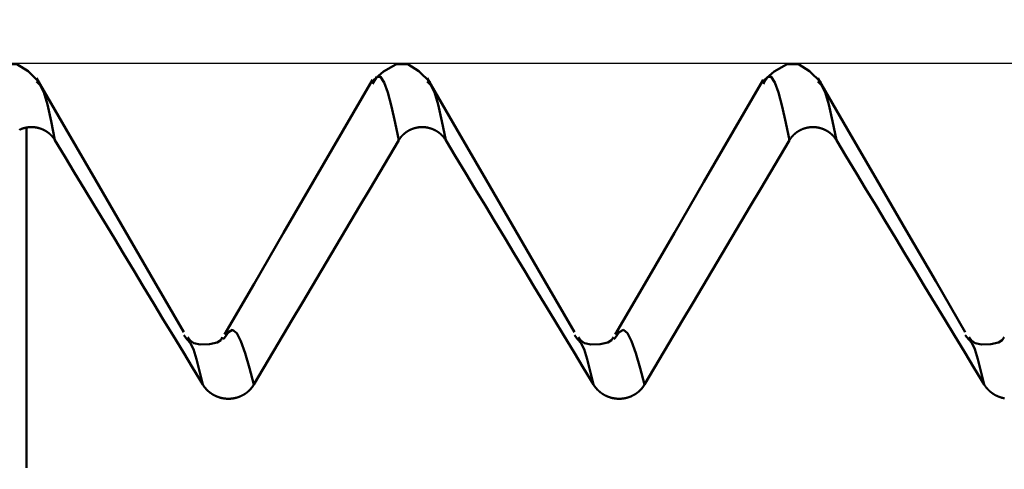
# Model space of a CAD drawing. Extents: x -50 to 77, y -69 to 65.
# Drawn here: x 36 to 38, y 1 to 2 of the extents above; entities that cross this region are included whole.
import ezdxf

# ---------------------------------------------------------------- set-up
doc = ezdxf.new("R2010")
doc.units = 0
doc.header["$PDMODE"] = 1
for name, color, linetype, lineweight in [('1', 4, 'Continuous', 50), ('2', 7, 'Continuous', 25), ('CUT', 1, 'Continuous', 25), ('SK2', 7, 'Continuous', 25)]:
    doc.layers.add(name, color=color, linetype=linetype, lineweight=lineweight)
doc.styles.add('STANDARD 3.5 mm', font='monos.ttf', dxfattribs={"height": 3.5})
doc.dimstyles.new('AM_DIN', dxfattribs={"dimtxt": 3.5, "dimasz": 2.5, "dimexe": 2, "dimexo": 1, "dimgap": 1, "dimtad": 1, "dimdec": 1, "dimzin": 0, "dimdsep": 46, "dimtxsty": 'STANDARD 3.5 mm', "dimcen": 0.09, "dimadec": 0, "dimazin": 2, "dimtm": 1e-09, "dimtfac": 0.707107, "dimtmove": 0, "dimatfit": 3, "dimfxl": 1, "dimtolj": 1, "dimtzin": 0, "dimlwd": -1, "dimlwe": -1, "dimarcsym": 0})

# ---------------------------------------------------------------- blocks, each defined once
blk = doc.blocks.new('*D5')
at = {"layer": '2', "color": 0}
for p, q in [((39.9625, 3.1545), (39.9625, 32)), ((42, 2.85), (42, 32)), ((37.4625, 30), (34.9625, 30)), ((42, 30), (39.9625, 30)), ((42, 30), (64.1509, 30)), ((44.5, 30), (47, 30))]:
    blk.add_line(p, q, dxfattribs=at)
for points in [[(37.4625, 29.5833), (37.4625, 30.4167), (39.9625, 30)], [(44.5, 30.4167), (44.5, 29.5833), (42, 30)]]:
    blk.add_solid(points, dxfattribs=at)
at = {"layer": 'DEFPOINTS', "color": 0}
for p in [(39.9625, 30), (39.9625, 2.1545), (42, 1.85)]:
    blk.add_point(p, dxfattribs=at)
at = {"layer": '2', "color": 0, "insert": (57.3759, 35.7857), "char_height": 3.5, "attachment_point": 5, "style": 'STANDARD 3.5 mm'}
blk.add_mtext("\\A1;2.04\\P'C'", dxfattribs=at)
blk = doc.blocks.new('*D6')
at = {"layer": '2', "color": 0}
for p, q in [((35, 3.1545), (35, 47)), ((42, 2.85), (42, 47)), ((32.5, 45), (30, 45)), ((35, 45), (37.5, 45)), ((37.5, 45), (39.5, 45)), ((42, 45), (39.5, 45)), ((42, 45), (56.9843, 45)), ((44.5, 45), (47, 45))]:
    blk.add_line(p, q, dxfattribs=at)
for points in [[(32.5, 45.4167), (32.5, 44.5833), (35, 45)], [(44.5, 45.4167), (44.5, 44.5833), (42, 45)]]:
    blk.add_solid(points, dxfattribs=at)
at = {"layer": 'DEFPOINTS', "color": 0}
for p in [(42, 45), (35, 2.1545), (42, 1.85)]:
    blk.add_point(p, dxfattribs=at)
at = {"layer": '2', "color": 0, "insert": (51.7575, 47.8115), "char_height": 3.5, "attachment_point": 5, "style": 'STANDARD 3.5 mm'}
blk.add_mtext('\\A1;7.0', dxfattribs=at)
blk = doc.blocks.new('*D11')
at = {"layer": 'DEFPOINTS', "color": 0}
for p in [(39.9625, 60), (39.9625, 2.1545), (-21, 1.1)]:
    blk.add_point(p, dxfattribs=at)
at = {"layer": 'SK2', "color": 0}
for p, q in [((-21, 4.125), (-21, 62)), ((39.9625, 46.875), (39.9625, 62)), ((-18.5, 60), (37.4625, 60)), ((39.9625, 3.1545), (39.9625, 43.125))]:
    blk.add_line(p, q, dxfattribs=at)
for points in [[(-18.5, 60.4167), (-18.5, 59.5833), (-21, 60)], [(37.4625, 60.4167), (37.4625, 59.5833), (39.9625, 60)]]:
    blk.add_solid(points, dxfattribs=at)
at = {"layer": 'SK2', "color": 0, "insert": (9.4813, 62.8115), "char_height": 3.5, "attachment_point": 5, "style": 'STANDARD 3.5 mm'}
blk.add_mtext('\\A1;61.0', dxfattribs=at)

msp = doc.modelspace()

# ---------------------------------------------------------------- linework, layer by layer
at = {"layer": '1'}
for p, q in [((37.1809, 2.1157), (37.1787, 2.1125)), ((37.9749, 2.1157), (37.9727, 2.1125)), ((36.4758, 2.0236), (36.4758, 1.3317)), ((36.8026, 1.593), (36.7955, 1.6015)), ((37.5966, 1.593), (37.5895, 1.6015)), ((38.3906, 1.593), (38.3835, 1.6015)), ((36.8779, 1.596), (36.8754, 1.5931)), ((37.6719, 1.596), (37.6694, 1.5931))]:
    msp.add_line(p, q, dxfattribs=at)
for points in [[(36.5019, 2.1161), (36.4794, 2.1381), (36.4565, 2.1523), (36.4325, 2.1517), (36.4075, 2.1373), (36.3821, 2.1161)], [(37.2959, 2.1161), (37.2734, 2.1381), (37.2505, 2.1523), (37.2265, 2.1517), (37.2015, 2.1373), (37.1761, 2.1161)], [(38.0899, 2.1161), (38.0674, 2.1381), (38.0445, 2.1523), (38.0205, 2.1517), (37.9955, 2.1373), (37.9701, 2.1161)], [(36.7955, 1.6078), (36.7355, 1.711), (36.6756, 1.8142), (36.6158, 1.9174), (36.5559, 2.0207), (36.496, 2.1239)], [(37.2324, 1.998), (37.2248, 2.0335), (37.2173, 2.0666), (37.2099, 2.0947), (37.2026, 2.1154), (37.1953, 2.1268), (37.1881, 2.1266), (37.1809, 2.1157)], [(37.5895, 1.6078), (37.5295, 1.711), (37.4696, 1.8142), (37.4098, 1.9174), (37.3499, 2.0207), (37.29, 2.1239)], [(38.0264, 1.998), (38.0188, 2.0335), (38.0113, 2.0666), (38.0039, 2.0947), (37.9966, 2.1154), (37.9893, 2.1268), (37.9821, 2.1266), (37.9749, 2.1157)], [(38.3835, 1.6078), (38.3235, 1.711), (38.2636, 1.8142), (38.2038, 1.9174), (38.1439, 2.0207), (38.084, 2.1239)], [(36.5337, 1.998), (36.526, 2.0364), (36.5183, 2.0703), (36.5108, 2.0955), (36.5034, 2.1095), (36.4962, 2.1171)], [(37.1789, 2.1204), (37.1188, 2.0168), (37.0586, 1.9133), (36.9984, 1.8097), (36.9382, 1.7061), (36.878, 1.6026)], [(37.3277, 1.998), (37.32, 2.0364), (37.3123, 2.0703), (37.3048, 2.0955), (37.2974, 2.1095), (37.2902, 2.1171)], [(37.9729, 2.1204), (37.9128, 2.0168), (37.8526, 1.9133), (37.7924, 1.8097), (37.7322, 1.7061), (37.672, 1.6026)], [(38.1217, 1.998), (38.114, 2.0364), (38.1063, 2.0703), (38.0988, 2.0955), (38.0914, 2.1095), (38.0842, 2.1171)], [(36.462, 2.0192), (36.4621, 2.0193), (36.4623, 2.0194), (36.4625, 2.0194), (36.4626, 2.0195), (36.4628, 2.0196), (36.463, 2.0197), (36.4631, 2.0197), (36.4633, 2.0198), (36.4635, 2.0199), (36.4636, 2.02), (36.4638, 2.02), (36.464, 2.0201), (36.4641, 2.0202), (36.4643, 2.0203), (36.4645, 2.0203), (36.4647, 2.0204), (36.4648, 2.0205), (36.465, 2.0205), (36.4652, 2.0206), (36.4653, 2.0207), (36.4655, 2.0207), (36.4657, 2.0208), (36.4658, 2.0208), (36.4658, 2.0209), (36.466, 2.0209), (36.4662, 2.021), (36.4664, 2.0211), (36.4665, 2.0211), (36.4667, 2.0212), (36.4669, 2.0212), (36.4671, 2.0213), (36.4672, 2.0214), (36.4674, 2.0214), (36.4676, 2.0215), (36.4678, 2.0215), (36.4679, 2.0216), (36.4681, 2.0217), (36.4683, 2.0217), (36.4685, 2.0218), (36.4686, 2.0218), (36.4688, 2.0219), (36.469, 2.0219), (36.4692, 2.022), (36.4694, 2.0221), (36.4695, 2.0221), (36.4697, 2.0222), (36.4699, 2.0222), (36.4701, 2.0223), (36.4702, 2.0223), (36.4704, 2.0224), (36.4706, 2.0224), (36.4708, 2.0225), (36.471, 2.0225), (36.4711, 2.0226), (36.4713, 2.0226), (36.4715, 2.0227), (36.4717, 2.0227), (36.4719, 2.0228), (36.472, 2.0228), (36.4722, 2.0229), (36.4724, 2.0229), (36.4726, 2.0229), (36.4728, 2.023), (36.4729, 2.023), (36.4731, 2.0231), (36.4733, 2.0231), (36.4735, 2.0232), (36.4737, 2.0232), (36.4738, 2.0232), (36.474, 2.0233), (36.4742, 2.0233), (36.4744, 2.0233), (36.4746, 2.0234), (36.4748, 2.0234), (36.4749, 2.0235), (36.4751, 2.0235), (36.4753, 2.0235), (36.4755, 2.0236), (36.4757, 2.0236), (36.4758, 2.0236)], [(36.4758, 2.0236), (36.4761, 2.0237), (36.4764, 2.0237), (36.4766, 2.0238), (36.4769, 2.0238), (36.4771, 2.0238), (36.4774, 2.0239), (36.4777, 2.0239), (36.4779, 2.024), (36.4782, 2.024), (36.4785, 2.024), (36.4787, 2.0241), (36.479, 2.0241), (36.4792, 2.0241), (36.4795, 2.0242), (36.4798, 2.0242), (36.48, 2.0242), (36.4803, 2.0242), (36.4806, 2.0243), (36.4808, 2.0243), (36.4811, 2.0243), (36.4814, 2.0243), (36.4816, 2.0244), (36.4819, 2.0244), (36.4821, 2.0244), (36.4824, 2.0244), (36.4827, 2.0244), (36.4829, 2.0244), (36.4832, 2.0245), (36.4835, 2.0245), (36.4837, 2.0245), (36.484, 2.0245), (36.4843, 2.0245), (36.4845, 2.0245), (36.4848, 2.0245), (36.4851, 2.0245), (36.4853, 2.0245), (36.4856, 2.0245), (36.4859, 2.0245), (36.4861, 2.0245), (36.4864, 2.0245), (36.4867, 2.0245), (36.4869, 2.0245), (36.4872, 2.0245), (36.4875, 2.0245), (36.4877, 2.0245), (36.488, 2.0245), (36.4882, 2.0245), (36.4885, 2.0245), (36.4888, 2.0245), (36.489, 2.0244), (36.4893, 2.0244), (36.4896, 2.0244), (36.4898, 2.0244), (36.4901, 2.0244), (36.4904, 2.0244), (36.4906, 2.0243), (36.4909, 2.0243), (36.4912, 2.0243), (36.4914, 2.0243), (36.4917, 2.0242), (36.4919, 2.0242), (36.4922, 2.0242), (36.4925, 2.0242), (36.4927, 2.0241), (36.493, 2.0241), (36.4933, 2.0241), (36.4935, 2.024), (36.4938, 2.024), (36.494, 2.024), (36.4943, 2.0239), (36.4946, 2.0239), (36.4948, 2.0238), (36.4951, 2.0238), (36.4953, 2.0238), (36.4956, 2.0237), (36.4959, 2.0237), (36.4961, 2.0236), (36.4964, 2.0236), (36.4966, 2.0235), (36.4969, 2.0235), (36.4972, 2.0234), (36.4974, 2.0234), (36.4977, 2.0233), (36.4979, 2.0233), (36.4982, 2.0232), (36.4985, 2.0231), (36.4987, 2.0231), (36.499, 2.023), (36.4992, 2.023), (36.4995, 2.0229), (36.4997, 2.0228), (36.5, 2.0228), (36.5003, 2.0227), (36.5005, 2.0226), (36.5008, 2.0226), (36.501, 2.0225), (36.5013, 2.0224), (36.5015, 2.0224), (36.5018, 2.0223), (36.502, 2.0222), (36.5023, 2.0221), (36.5025, 2.0221), (36.5028, 2.022), (36.503, 2.0219), (36.5033, 2.0218), (36.5036, 2.0217), (36.5038, 2.0217), (36.5041, 2.0216), (36.5043, 2.0215), (36.5046, 2.0214), (36.5048, 2.0213), (36.5051, 2.0212), (36.5053, 2.0211), (36.5056, 2.021), (36.5058, 2.021), (36.506, 2.0209), (36.5063, 2.0208), (36.5065, 2.0207), (36.5068, 2.0206), (36.507, 2.0205), (36.5073, 2.0204), (36.5075, 2.0203), (36.5078, 2.0202), (36.508, 2.0201), (36.5082, 2.02), (36.5085, 2.0199), (36.5087, 2.0198), (36.509, 2.0197), (36.5092, 2.0196), (36.5095, 2.0195), (36.5097, 2.0193), (36.5099, 2.0192), (36.5102, 2.0191), (36.5104, 2.019), (36.5106, 2.0189), (36.5109, 2.0188), (36.5111, 2.0187), (36.5113, 2.0186), (36.5116, 2.0184), (36.5118, 2.0183), (36.512, 2.0182), (36.5123, 2.0181), (36.5125, 2.018), (36.5127, 2.0178), (36.513, 2.0177), (36.5132, 2.0176), (36.5134, 2.0175), (36.5137, 2.0173), (36.5139, 2.0172), (36.5141, 2.0171), (36.5143, 2.0169), (36.5146, 2.0168), (36.5148, 2.0167), (36.515, 2.0165), (36.5152, 2.0164), (36.5155, 2.0163), (36.5157, 2.0161), (36.5159, 2.016), (36.5161, 2.0159), (36.5164, 2.0157), (36.5166, 2.0156), (36.5168, 2.0154), (36.517, 2.0153), (36.5172, 2.0151), (36.5175, 2.015), (36.5177, 2.0148), (36.5179, 2.0147), (36.5181, 2.0146), (36.5183, 2.0144), (36.5185, 2.0143), (36.5187, 2.0141), (36.519, 2.0139), (36.5192, 2.0138), (36.5194, 2.0136), (36.5196, 2.0135), (36.5198, 2.0133), (36.52, 2.0132), (36.5202, 2.013), (36.5204, 2.0129), (36.5206, 2.0127), (36.5208, 2.0125), (36.521, 2.0124), (36.5212, 2.0122), (36.5215, 2.012), (36.5217, 2.0119), (36.5219, 2.0117), (36.5221, 2.0115), (36.5223, 2.0114), (36.5225, 2.0112), (36.5227, 2.011), (36.5229, 2.0109), (36.523, 2.0107), (36.5232, 2.0105), (36.5234, 2.0104), (36.5236, 2.0102), (36.5238, 2.01), (36.524, 2.0098), (36.5242, 2.0097), (36.5244, 2.0095), (36.5246, 2.0093), (36.5248, 2.0091), (36.525, 2.0089), (36.5252, 2.0088), (36.5253, 2.0086), (36.5255, 2.0084), (36.5257, 2.0082), (36.5259, 2.008), (36.5261, 2.0079), (36.5262, 2.0077), (36.5264, 2.0075), (36.5266, 2.0073), (36.5268, 2.0071), (36.527, 2.0069), (36.5271, 2.0067), (36.5273, 2.0065), (36.5275, 2.0063), (36.5277, 2.0062), (36.5278, 2.006), (36.528, 2.0058), (36.5282, 2.0056), (36.5284, 2.0054), (36.5285, 2.0052), (36.5287, 2.005), (36.5289, 2.0048), (36.529, 2.0046), (36.5292, 2.0044), (36.5294, 2.0042), (36.5295, 2.004), (36.5297, 2.0038), (36.5299, 2.0036), (36.53, 2.0034), (36.5302, 2.0032), (36.5303, 2.0029), (36.5305, 2.0027), (36.5306, 2.0025), (36.5308, 2.0023), (36.531, 2.0021), (36.5311, 2.0019), (36.5313, 2.0017), (36.5314, 2.0015), (36.5316, 2.0013), (36.5317, 2.0011), (36.5319, 2.0009), (36.532, 2.0006), (36.5322, 2.0004), (36.5323, 2.0002), (36.5324, 2), (36.5326, 1.9998), (36.5327, 1.9996), (36.5329, 1.9993), (36.533, 1.9991), (36.5331, 1.9989), (36.5333, 1.9987), (36.5334, 1.9985), (36.5336, 1.9983), (36.5337, 1.998)], [(37.2324, 1.998), (37.2327, 1.9984), (37.2329, 1.9988), (37.2331, 1.9991), (37.2333, 1.9995), (37.2336, 1.9999), (37.2338, 2.0002), (37.2341, 2.0006), (37.2343, 2.001), (37.2346, 2.0013), (37.2348, 2.0017), (37.2351, 2.002), (37.2353, 2.0024), (37.2356, 2.0027), (37.2359, 2.0031), (37.2361, 2.0034), (37.2364, 2.0038), (37.2367, 2.0041), (37.237, 2.0045), (37.2372, 2.0048), (37.2375, 2.0052), (37.2378, 2.0055), (37.2381, 2.0058), (37.2384, 2.0062), (37.2387, 2.0065), (37.239, 2.0068), (37.2393, 2.0071), (37.2396, 2.0075), (37.2399, 2.0078), (37.2402, 2.0081), (37.2405, 2.0084), (37.2408, 2.0087), (37.2411, 2.009), (37.2415, 2.0093), (37.2418, 2.0096), (37.2421, 2.0099), (37.2424, 2.0102), (37.2428, 2.0105), (37.2431, 2.0108), (37.2434, 2.0111), (37.2438, 2.0114), (37.2441, 2.0117), (37.2444, 2.012), (37.2448, 2.0122), (37.2451, 2.0125), (37.2455, 2.0128), (37.2458, 2.0131), (37.2462, 2.0133), (37.2465, 2.0136), (37.2469, 2.0138), (37.2472, 2.0141), (37.2476, 2.0144), (37.248, 2.0146), (37.2483, 2.0149), (37.2487, 2.0151), (37.2491, 2.0154), (37.2494, 2.0156), (37.2498, 2.0158), (37.2502, 2.0161), (37.2506, 2.0163), (37.251, 2.0165), (37.2513, 2.0168), (37.2517, 2.017), (37.2521, 2.0172), (37.2525, 2.0174), (37.2529, 2.0177), (37.2533, 2.0179), (37.2537, 2.0181), (37.2541, 2.0183), (37.2545, 2.0185), (37.2549, 2.0187), (37.2553, 2.0189), (37.2557, 2.0191), (37.2561, 2.0193), (37.2565, 2.0195), (37.2569, 2.0196), (37.2573, 2.0198), (37.2577, 2.02), (37.2581, 2.0202), (37.2585, 2.0203), (37.259, 2.0205), (37.2594, 2.0207), (37.2598, 2.0208), (37.2602, 2.021), (37.2606, 2.0211), (37.261, 2.0213), (37.2615, 2.0214), (37.2619, 2.0216), (37.2623, 2.0217), (37.2627, 2.0219), (37.2632, 2.022), (37.2636, 2.0221), (37.264, 2.0223), (37.2645, 2.0224), (37.2649, 2.0225), (37.2653, 2.0226), (37.2658, 2.0227), (37.2662, 2.0228), (37.2666, 2.0229), (37.2671, 2.0231), (37.2675, 2.0232), (37.268, 2.0232), (37.2684, 2.0233), (37.2688, 2.0234), (37.2693, 2.0235), (37.2697, 2.0236), (37.2702, 2.0237), (37.2706, 2.0238), (37.2711, 2.0238), (37.2715, 2.0239), (37.2719, 2.024), (37.2724, 2.024), (37.2728, 2.0241), (37.2733, 2.0241), (37.2737, 2.0242), (37.2742, 2.0242), (37.2746, 2.0243), (37.2751, 2.0243), (37.2755, 2.0244), (37.276, 2.0244), (37.2764, 2.0244), (37.2769, 2.0244), (37.2773, 2.0245), (37.2778, 2.0245), (37.2782, 2.0245), (37.2787, 2.0245), (37.2791, 2.0245), (37.2796, 2.0245), (37.28, 2.0245), (37.2805, 2.0245), (37.2809, 2.0245), (37.2814, 2.0245), (37.2818, 2.0245), (37.2823, 2.0245), (37.2827, 2.0245), (37.2832, 2.0244), (37.2836, 2.0244), (37.2841, 2.0244), (37.2845, 2.0243), (37.285, 2.0243), (37.2854, 2.0243), (37.2859, 2.0242), (37.2863, 2.0242), (37.2867, 2.0241), (37.2872, 2.0241), (37.2876, 2.024), (37.2881, 2.0239), (37.2885, 2.0239), (37.289, 2.0238), (37.2894, 2.0237), (37.2899, 2.0237), (37.2903, 2.0236), (37.2908, 2.0235), (37.2912, 2.0234), (37.2916, 2.0233), (37.2921, 2.0232), (37.2925, 2.0231), (37.293, 2.023), (37.2934, 2.0229), (37.2938, 2.0228), (37.2943, 2.0227), (37.2947, 2.0226), (37.2951, 2.0225), (37.2956, 2.0224), (37.296, 2.0222), (37.2964, 2.0221), (37.2968, 2.022), (37.2973, 2.0218), (37.2977, 2.0217), (37.2981, 2.0216), (37.2985, 2.0214), (37.299, 2.0213), (37.2994, 2.0211), (37.2998, 2.021), (37.3002, 2.0208), (37.3006, 2.0206), (37.3011, 2.0205), (37.3015, 2.0203), (37.3019, 2.0201), (37.3023, 2.02), (37.3027, 2.0198), (37.3031, 2.0196), (37.3035, 2.0194), (37.3039, 2.0192), (37.3043, 2.019), (37.3047, 2.0188), (37.3051, 2.0186), (37.3055, 2.0184), (37.3059, 2.0182), (37.3063, 2.018), (37.3067, 2.0178), (37.3071, 2.0176), (37.3075, 2.0174), (37.3079, 2.0172), (37.3083, 2.017), (37.3087, 2.0167), (37.3091, 2.0165), (37.3094, 2.0163), (37.3098, 2.016), (37.3102, 2.0158), (37.3106, 2.0156), (37.3109, 2.0153), (37.3113, 2.0151), (37.3117, 2.0148), (37.3121, 2.0146), (37.3124, 2.0143), (37.3128, 2.0141), (37.3131, 2.0138), (37.3135, 2.0136), (37.3138, 2.0133), (37.3142, 2.013), (37.3146, 2.0128), (37.3149, 2.0125), (37.3152, 2.0122), (37.3156, 2.0119), (37.3159, 2.0117), (37.3163, 2.0114), (37.3166, 2.0111), (37.3169, 2.0108), (37.3173, 2.0105), (37.3176, 2.0102), (37.3179, 2.0099), (37.3183, 2.0096), (37.3186, 2.0093), (37.3189, 2.009), (37.3192, 2.0087), (37.3195, 2.0084), (37.3198, 2.0081), (37.3202, 2.0078), (37.3205, 2.0074), (37.3208, 2.0071), (37.3211, 2.0068), (37.3214, 2.0065), (37.3217, 2.0061), (37.322, 2.0058), (37.3223, 2.0055), (37.3225, 2.0052), (37.3228, 2.0048), (37.3231, 2.0045), (37.3234, 2.0041), (37.3237, 2.0038), (37.3239, 2.0035), (37.3242, 2.0031), (37.3245, 2.0028), (37.3247, 2.0024), (37.325, 2.0021), (37.3253, 2.0017), (37.3254, 2.0015), (37.3255, 2.0014), (37.3258, 2.001), (37.326, 2.0006), (37.3263, 2.0003), (37.3265, 1.9999), (37.3268, 1.9995), (37.327, 1.9992), (37.3272, 1.9988), (37.3275, 1.9984), (37.3277, 1.998)], [(38.0264, 1.998), (38.0267, 1.9984), (38.0269, 1.9988), (38.0271, 1.9991), (38.0273, 1.9995), (38.0276, 1.9999), (38.0278, 2.0002), (38.0281, 2.0006), (38.0283, 2.001), (38.0286, 2.0013), (38.0288, 2.0017), (38.0291, 2.002), (38.0293, 2.0024), (38.0296, 2.0027), (38.0299, 2.0031), (38.0301, 2.0034), (38.0304, 2.0038), (38.0307, 2.0041), (38.031, 2.0045), (38.0312, 2.0048), (38.0315, 2.0052), (38.0318, 2.0055), (38.0321, 2.0058), (38.0324, 2.0062), (38.0327, 2.0065), (38.033, 2.0068), (38.0333, 2.0071), (38.0336, 2.0075), (38.0339, 2.0078), (38.0342, 2.0081), (38.0345, 2.0084), (38.0348, 2.0087), (38.0351, 2.009), (38.0355, 2.0093), (38.0358, 2.0096), (38.0361, 2.0099), (38.0364, 2.0102), (38.0368, 2.0105), (38.0371, 2.0108), (38.0374, 2.0111), (38.0378, 2.0114), (38.0381, 2.0117), (38.0384, 2.012), (38.0388, 2.0122), (38.0391, 2.0125), (38.0395, 2.0128), (38.0398, 2.0131), (38.0402, 2.0133), (38.0405, 2.0136), (38.0409, 2.0138), (38.0412, 2.0141), (38.0416, 2.0144), (38.042, 2.0146), (38.0423, 2.0149), (38.0427, 2.0151), (38.0431, 2.0154), (38.0434, 2.0156), (38.0438, 2.0158), (38.0442, 2.0161), (38.0446, 2.0163), (38.045, 2.0165), (38.0453, 2.0168), (38.0457, 2.017), (38.0461, 2.0172), (38.0465, 2.0174), (38.0469, 2.0177), (38.0473, 2.0179), (38.0477, 2.0181), (38.0481, 2.0183), (38.0485, 2.0185), (38.0489, 2.0187), (38.0493, 2.0189), (38.0497, 2.0191), (38.0501, 2.0193), (38.0505, 2.0195), (38.0509, 2.0196), (38.0513, 2.0198), (38.0517, 2.02), (38.0521, 2.0202), (38.0525, 2.0203), (38.053, 2.0205), (38.0534, 2.0207), (38.0538, 2.0208), (38.0542, 2.021), (38.0546, 2.0211), (38.055, 2.0213), (38.0555, 2.0214), (38.0559, 2.0216), (38.0563, 2.0217), (38.0567, 2.0219), (38.0572, 2.022), (38.0576, 2.0221), (38.058, 2.0223), (38.0585, 2.0224), (38.0589, 2.0225), (38.0593, 2.0226), (38.0598, 2.0227), (38.0602, 2.0228), (38.0606, 2.0229), (38.0611, 2.0231), (38.0615, 2.0232), (38.062, 2.0232), (38.0624, 2.0233), (38.0628, 2.0234), (38.0633, 2.0235), (38.0637, 2.0236), (38.0642, 2.0237), (38.0646, 2.0238), (38.0651, 2.0238), (38.0655, 2.0239), (38.0659, 2.024), (38.0664, 2.024), (38.0668, 2.0241), (38.0673, 2.0241), (38.0677, 2.0242), (38.0682, 2.0242), (38.0686, 2.0243), (38.0691, 2.0243), (38.0695, 2.0244), (38.07, 2.0244), (38.0704, 2.0244), (38.0709, 2.0244), (38.0713, 2.0245), (38.0718, 2.0245), (38.0722, 2.0245), (38.0727, 2.0245), (38.0731, 2.0245), (38.0736, 2.0245), (38.074, 2.0245), (38.0745, 2.0245), (38.0749, 2.0245), (38.0754, 2.0245), (38.0758, 2.0245), (38.0763, 2.0245), (38.0767, 2.0245), (38.0772, 2.0244), (38.0776, 2.0244), (38.0781, 2.0244), (38.0785, 2.0243), (38.079, 2.0243), (38.0794, 2.0243), (38.0799, 2.0242), (38.0803, 2.0242), (38.0807, 2.0241), (38.0812, 2.0241), (38.0816, 2.024), (38.0821, 2.0239), (38.0825, 2.0239), (38.083, 2.0238), (38.0834, 2.0237), (38.0839, 2.0237), (38.0843, 2.0236), (38.0848, 2.0235), (38.0852, 2.0234), (38.0856, 2.0233), (38.0861, 2.0232), (38.0865, 2.0231), (38.087, 2.023), (38.0874, 2.0229), (38.0878, 2.0228), (38.0883, 2.0227), (38.0887, 2.0226), (38.0891, 2.0225), (38.0896, 2.0224), (38.09, 2.0222), (38.0904, 2.0221), (38.0908, 2.022), (38.0913, 2.0218), (38.0917, 2.0217), (38.0921, 2.0216), (38.0925, 2.0214), (38.093, 2.0213), (38.0934, 2.0211), (38.0938, 2.021), (38.0942, 2.0208), (38.0946, 2.0206), (38.0951, 2.0205), (38.0955, 2.0203), (38.0959, 2.0201), (38.0963, 2.02), (38.0967, 2.0198), (38.0971, 2.0196), (38.0975, 2.0194), (38.0979, 2.0192), (38.0983, 2.019), (38.0987, 2.0188), (38.0991, 2.0186), (38.0995, 2.0184), (38.0999, 2.0182), (38.1003, 2.018), (38.1007, 2.0178), (38.1011, 2.0176), (38.1015, 2.0174), (38.1019, 2.0172), (38.1023, 2.017), (38.1027, 2.0167), (38.1031, 2.0165), (38.1034, 2.0163), (38.1038, 2.016), (38.1042, 2.0158), (38.1046, 2.0156), (38.1049, 2.0153), (38.1053, 2.0151), (38.1057, 2.0148), (38.1061, 2.0146), (38.1064, 2.0143), (38.1068, 2.0141), (38.1071, 2.0138), (38.1075, 2.0136), (38.1078, 2.0133), (38.1082, 2.013), (38.1086, 2.0128), (38.1089, 2.0125), (38.1092, 2.0122), (38.1096, 2.0119), (38.1099, 2.0117), (38.1103, 2.0114), (38.1106, 2.0111), (38.1109, 2.0108), (38.1113, 2.0105), (38.1116, 2.0102), (38.1119, 2.0099), (38.1123, 2.0096), (38.1126, 2.0093), (38.1129, 2.009), (38.1132, 2.0087), (38.1135, 2.0084), (38.1138, 2.0081), (38.1142, 2.0078), (38.1145, 2.0074), (38.1148, 2.0071), (38.1151, 2.0068), (38.1154, 2.0065), (38.1157, 2.0061), (38.116, 2.0058), (38.1163, 2.0055), (38.1165, 2.0052), (38.1168, 2.0048), (38.1171, 2.0045), (38.1174, 2.0041), (38.1177, 2.0038), (38.1179, 2.0035), (38.1182, 2.0031), (38.1185, 2.0028), (38.1187, 2.0024), (38.119, 2.0021), (38.1193, 2.0017), (38.1194, 2.0015), (38.1195, 2.0014), (38.1198, 2.001), (38.12, 2.0006), (38.1203, 2.0003), (38.1205, 1.9999), (38.1208, 1.9995), (38.121, 1.9992), (38.1212, 1.9988), (38.1215, 1.9984), (38.1217, 1.998)], [(36.5337, 1.998), (36.5537, 1.9649), (36.5737, 1.9318), (36.5937, 1.8986), (36.6137, 1.8655), (36.6337, 1.8324), (36.6537, 1.7993), (36.6737, 1.7661), (36.6938, 1.733), (36.7138, 1.6999), (36.7338, 1.6668), (36.7539, 1.6337), (36.7739, 1.6006), (36.7939, 1.5674), (36.814, 1.5343), (36.834, 1.5012)], [(36.938, 1.5012), (36.9575, 1.5344), (36.9771, 1.5675), (36.9967, 1.6007), (37.0163, 1.6338), (37.0359, 1.6669), (37.0555, 1.7001), (37.0752, 1.7332), (37.0948, 1.7663), (37.1144, 1.7994), (37.1341, 1.8325), (37.1538, 1.8656), (37.1734, 1.8987), (37.1931, 1.9318), (37.2128, 1.9649), (37.2324, 1.998)], [(37.3277, 1.998), (37.3477, 1.9649), (37.3677, 1.9318), (37.3877, 1.8986), (37.4077, 1.8655), (37.4277, 1.8324), (37.4477, 1.7993), (37.4677, 1.7661), (37.4878, 1.733), (37.5078, 1.6999), (37.5278, 1.6668), (37.5479, 1.6337), (37.5679, 1.6006), (37.5879, 1.5674), (37.608, 1.5343), (37.628, 1.5012)], [(37.732, 1.5012), (37.7515, 1.5344), (37.7711, 1.5675), (37.7907, 1.6007), (37.8103, 1.6338), (37.8299, 1.6669), (37.8495, 1.7001), (37.8692, 1.7332), (37.8888, 1.7663), (37.9084, 1.7994), (37.9281, 1.8325), (37.9478, 1.8656), (37.9674, 1.8987), (37.9871, 1.9318), (38.0068, 1.9649), (38.0264, 1.998)], [(38.1217, 1.998), (38.1417, 1.9649), (38.1617, 1.9318), (38.1817, 1.8986), (38.2017, 1.8655), (38.2217, 1.8324), (38.2417, 1.7993), (38.2617, 1.7661), (38.2818, 1.733), (38.3018, 1.6999), (38.3218, 1.6668), (38.3419, 1.6337), (38.3619, 1.6006), (38.3819, 1.5674), (38.402, 1.5343), (38.422, 1.5012)], [(36.938, 1.5012), (36.9291, 1.5347), (36.9203, 1.5652), (36.9116, 1.5897), (36.9032, 1.6059), (36.8948, 1.6124), (36.8863, 1.6079), (36.8779, 1.596)], [(37.732, 1.5012), (37.7231, 1.5347), (37.7143, 1.5652), (37.7056, 1.5897), (37.6972, 1.6059), (37.6888, 1.6124), (37.6803, 1.6079), (37.6719, 1.596)], [(36.834, 1.5012), (36.8276, 1.5282), (36.8212, 1.5528), (36.8149, 1.5729), (36.8087, 1.5862), (36.8026, 1.593)], [(36.8745, 1.5973), (36.8707, 1.5915), (36.863, 1.5865), (36.8476, 1.583), (36.8288, 1.5823), (36.816, 1.5852), (36.8085, 1.5906), (36.8034, 1.5973)], [(37.628, 1.5012), (37.6216, 1.5282), (37.6152, 1.5528), (37.6089, 1.5729), (37.6027, 1.5862), (37.5966, 1.593)], [(37.6685, 1.5973), (37.6647, 1.5915), (37.657, 1.5865), (37.6416, 1.583), (37.6228, 1.5823), (37.61, 1.5852), (37.6025, 1.5906), (37.5974, 1.5973)], [(38.422, 1.5012), (38.4156, 1.5282), (38.4092, 1.5528), (38.4029, 1.5729), (38.3967, 1.5862), (38.3906, 1.593)], [(38.4625, 1.5973), (38.4587, 1.5915), (38.451, 1.5865), (38.4356, 1.583), (38.4168, 1.5823), (38.404, 1.5852), (38.3965, 1.5906), (38.3914, 1.5973)], [(36.834, 1.5012), (36.8343, 1.5008), (36.8345, 1.5004), (36.8348, 1.5), (36.835, 1.4996), (36.8353, 1.4992), (36.8356, 1.4988), (36.8358, 1.4984), (36.8361, 1.498), (36.8364, 1.4976), (36.8367, 1.4973), (36.8369, 1.4969), (36.8372, 1.4965), (36.8375, 1.4961), (36.8378, 1.4957), (36.8381, 1.4953), (36.8384, 1.495), (36.8387, 1.4946), (36.839, 1.4942), (36.8393, 1.4939), (36.8396, 1.4935), (36.84, 1.4931), (36.8403, 1.4928), (36.8406, 1.4924), (36.8409, 1.492), (36.8412, 1.4917), (36.8416, 1.4913), (36.8419, 1.491), (36.8422, 1.4906), (36.8426, 1.4903), (36.8429, 1.49), (36.8433, 1.4896), (36.8436, 1.4893), (36.844, 1.489), (36.8443, 1.4886), (36.8447, 1.4883), (36.845, 1.488), (36.8454, 1.4877), (36.8457, 1.4873), (36.8461, 1.487), (36.8465, 1.4867), (36.8468, 1.4864), (36.8472, 1.4861), (36.8476, 1.4858), (36.848, 1.4855), (36.8483, 1.4852), (36.8487, 1.4849), (36.8491, 1.4846), (36.8495, 1.4843), (36.8499, 1.484), (36.8503, 1.4837), (36.8507, 1.4835), (36.8511, 1.4832), (36.8515, 1.4829), (36.8519, 1.4826), (36.8523, 1.4824), (36.8527, 1.4821), (36.8531, 1.4818), (36.8535, 1.4816), (36.8539, 1.4813), (36.8543, 1.4811), (36.8548, 1.4808), (36.8552, 1.4806), (36.8556, 1.4803), (36.856, 1.4801), (36.8565, 1.4799), (36.8569, 1.4796), (36.8573, 1.4794), (36.8577, 1.4792), (36.8582, 1.479), (36.8586, 1.4787), (36.8591, 1.4785), (36.8595, 1.4783), (36.8599, 1.4781), (36.8604, 1.4779), (36.8608, 1.4777), (36.8613, 1.4775), (36.8617, 1.4773), (36.8622, 1.4771), (36.8626, 1.4769), (36.8631, 1.4767), (36.8635, 1.4766), (36.864, 1.4764), (36.8644, 1.4762), (36.8649, 1.476), (36.8653, 1.4759), (36.8658, 1.4757), (36.8663, 1.4756), (36.8667, 1.4754), (36.8672, 1.4753), (36.8677, 1.4751), (36.8681, 1.475), (36.8686, 1.4748), (36.8691, 1.4747), (36.8695, 1.4745), (36.87, 1.4744), (36.8705, 1.4743), (36.871, 1.4742), (36.8714, 1.4741), (36.8719, 1.4739), (36.8724, 1.4738), (36.8729, 1.4737), (36.8733, 1.4736), (36.8738, 1.4735), (36.8743, 1.4734), (36.8748, 1.4733), (36.8753, 1.4732), (36.8758, 1.4732), (36.8762, 1.4731), (36.8767, 1.473), (36.8772, 1.4729), (36.8777, 1.4729), (36.8782, 1.4728), (36.8787, 1.4727), (36.8792, 1.4727), (36.8797, 1.4726), (36.8801, 1.4726), (36.8806, 1.4725), (36.8811, 1.4725), (36.8816, 1.4724), (36.8821, 1.4724), (36.8826, 1.4724), (36.8831, 1.4723), (36.8836, 1.4723), (36.8841, 1.4723), (36.8845, 1.4723), (36.885, 1.4723), (36.8855, 1.4723), (36.886, 1.4723), (36.8865, 1.4723), (36.887, 1.4723), (36.8875, 1.4723), (36.888, 1.4723), (36.8885, 1.4723), (36.889, 1.4723), (36.8895, 1.4724), (36.8899, 1.4724), (36.8904, 1.4724), (36.8909, 1.4724), (36.8914, 1.4725), (36.8919, 1.4725), (36.8924, 1.4726), (36.8929, 1.4726), (36.8934, 1.4727), (36.8939, 1.4727), (36.8943, 1.4728), (36.8948, 1.4729), (36.8953, 1.4729), (36.8958, 1.473), (36.8963, 1.4731), (36.8968, 1.4732), (36.8973, 1.4733), (36.8977, 1.4734), (36.8982, 1.4734), (36.8987, 1.4735), (36.8992, 1.4736), (36.8997, 1.4737), (36.9002, 1.4739), (36.9006, 1.474), (36.9011, 1.4741), (36.9016, 1.4742), (36.9021, 1.4743), (36.9025, 1.4745), (36.903, 1.4746), (36.9035, 1.4747), (36.9039, 1.4749), (36.9044, 1.475), (36.9049, 1.4751), (36.9053, 1.4753), (36.9058, 1.4754), (36.9063, 1.4756), (36.9067, 1.4758), (36.9072, 1.4759), (36.9076, 1.4761), (36.9081, 1.4763), (36.9085, 1.4764), (36.909, 1.4766), (36.9095, 1.4768), (36.9099, 1.477), (36.9104, 1.4772), (36.9108, 1.4774), (36.9113, 1.4776), (36.9117, 1.4778), (36.9121, 1.478), (36.9126, 1.4782), (36.913, 1.4784), (36.9135, 1.4786), (36.9139, 1.4788), (36.9143, 1.4791), (36.9148, 1.4793), (36.9152, 1.4795), (36.9156, 1.4797), (36.9161, 1.48), (36.9165, 1.4802), (36.9169, 1.4805), (36.9173, 1.4807), (36.9177, 1.481), (36.9182, 1.4812), (36.9186, 1.4815), (36.919, 1.4817), (36.9194, 1.482), (36.9198, 1.4822), (36.9202, 1.4825), (36.9206, 1.4828), (36.921, 1.4831), (36.9214, 1.4833), (36.9218, 1.4836), (36.9222, 1.4839), (36.9226, 1.4842), (36.923, 1.4845), (36.9233, 1.4848), (36.9237, 1.4851), (36.9241, 1.4854), (36.9245, 1.4857), (36.9249, 1.486), (36.9252, 1.4863), (36.9256, 1.4866), (36.926, 1.4869), (36.9263, 1.4872), (36.9267, 1.4875), (36.927, 1.4879), (36.9274, 1.4882), (36.9278, 1.4885), (36.9281, 1.4889), (36.9285, 1.4892), (36.9288, 1.4895), (36.9291, 1.4899), (36.9295, 1.4902), (36.9298, 1.4906), (36.9302, 1.4909), (36.9305, 1.4913), (36.9308, 1.4916), (36.9311, 1.492), (36.9315, 1.4923), (36.9318, 1.4927), (36.9321, 1.493), (36.9324, 1.4934), (36.9327, 1.4938), (36.933, 1.4942), (36.9333, 1.4945), (36.9336, 1.4949), (36.9339, 1.4953), (36.9342, 1.4957), (36.9345, 1.496), (36.9348, 1.4964), (36.9351, 1.4968), (36.9353, 1.4972), (36.9356, 1.4976), (36.9359, 1.498), (36.9362, 1.4984), (36.9364, 1.4988), (36.9367, 1.4992), (36.9369, 1.4996), (36.9372, 1.5), (36.9375, 1.5004), (36.9377, 1.5008), (36.938, 1.5012)], [(37.628, 1.5012), (37.6283, 1.5008), (37.6285, 1.5004), (37.6288, 1.5), (37.629, 1.4996), (37.6293, 1.4992), (37.6296, 1.4988), (37.6298, 1.4984), (37.6301, 1.498), (37.6304, 1.4976), (37.6307, 1.4973), (37.6309, 1.4969), (37.6312, 1.4965), (37.6315, 1.4961), (37.6318, 1.4957), (37.6321, 1.4953), (37.6324, 1.495), (37.6327, 1.4946), (37.633, 1.4942), (37.6333, 1.4939), (37.6336, 1.4935), (37.634, 1.4931), (37.6343, 1.4928), (37.6346, 1.4924), (37.6349, 1.492), (37.6352, 1.4917), (37.6356, 1.4913), (37.6359, 1.491), (37.6362, 1.4906), (37.6366, 1.4903), (37.6369, 1.49), (37.6373, 1.4896), (37.6376, 1.4893), (37.638, 1.489), (37.6383, 1.4886), (37.6387, 1.4883), (37.639, 1.488), (37.6394, 1.4877), (37.6397, 1.4873), (37.6401, 1.487), (37.6405, 1.4867), (37.6408, 1.4864), (37.6412, 1.4861), (37.6416, 1.4858), (37.642, 1.4855), (37.6423, 1.4852), (37.6427, 1.4849), (37.6431, 1.4846), (37.6435, 1.4843), (37.6439, 1.484), (37.6443, 1.4837), (37.6447, 1.4835), (37.6451, 1.4832), (37.6455, 1.4829), (37.6459, 1.4826), (37.6463, 1.4824), (37.6467, 1.4821), (37.6471, 1.4818), (37.6475, 1.4816), (37.6479, 1.4813), (37.6483, 1.4811), (37.6488, 1.4808), (37.6492, 1.4806), (37.6496, 1.4803), (37.65, 1.4801), (37.6505, 1.4799), (37.6509, 1.4796), (37.6513, 1.4794), (37.6517, 1.4792), (37.6522, 1.479), (37.6526, 1.4787), (37.6531, 1.4785), (37.6535, 1.4783), (37.6539, 1.4781), (37.6544, 1.4779), (37.6548, 1.4777), (37.6553, 1.4775), (37.6557, 1.4773), (37.6562, 1.4771), (37.6566, 1.4769), (37.6571, 1.4767), (37.6575, 1.4766), (37.658, 1.4764), (37.6584, 1.4762), (37.6589, 1.476), (37.6593, 1.4759), (37.6598, 1.4757), (37.6603, 1.4756), (37.6607, 1.4754), (37.6612, 1.4753), (37.6617, 1.4751), (37.6621, 1.475), (37.6626, 1.4748), (37.6631, 1.4747), (37.6635, 1.4745), (37.664, 1.4744), (37.6645, 1.4743), (37.665, 1.4742), (37.6654, 1.4741), (37.6659, 1.4739), (37.6664, 1.4738), (37.6669, 1.4737), (37.6673, 1.4736), (37.6678, 1.4735), (37.6683, 1.4734), (37.6688, 1.4733), (37.6693, 1.4732), (37.6698, 1.4732), (37.6702, 1.4731), (37.6707, 1.473), (37.6712, 1.4729), (37.6717, 1.4729), (37.6722, 1.4728), (37.6727, 1.4727), (37.6732, 1.4727), (37.6737, 1.4726), (37.6741, 1.4726), (37.6746, 1.4725), (37.6751, 1.4725), (37.6756, 1.4724), (37.6761, 1.4724), (37.6766, 1.4724), (37.6771, 1.4723), (37.6776, 1.4723), (37.6781, 1.4723), (37.6785, 1.4723), (37.679, 1.4723), (37.6795, 1.4723), (37.68, 1.4723), (37.6805, 1.4723), (37.681, 1.4723), (37.6815, 1.4723), (37.682, 1.4723), (37.6825, 1.4723), (37.683, 1.4723), (37.6835, 1.4724), (37.6839, 1.4724), (37.6844, 1.4724), (37.6849, 1.4724), (37.6854, 1.4725), (37.6859, 1.4725), (37.6864, 1.4726), (37.6869, 1.4726), (37.6874, 1.4727), (37.6879, 1.4727), (37.6883, 1.4728), (37.6888, 1.4729), (37.6893, 1.4729), (37.6898, 1.473), (37.6903, 1.4731), (37.6908, 1.4732), (37.6913, 1.4733), (37.6917, 1.4734), (37.6922, 1.4734), (37.6927, 1.4735), (37.6932, 1.4736), (37.6937, 1.4737), (37.6942, 1.4739), (37.6946, 1.474), (37.6951, 1.4741), (37.6956, 1.4742), (37.6961, 1.4743), (37.6965, 1.4745), (37.697, 1.4746), (37.6975, 1.4747), (37.6979, 1.4749), (37.6984, 1.475), (37.6989, 1.4751), (37.6993, 1.4753), (37.6998, 1.4754), (37.7003, 1.4756), (37.7007, 1.4758), (37.7012, 1.4759), (37.7016, 1.4761), (37.7021, 1.4763), (37.7025, 1.4764), (37.703, 1.4766), (37.7035, 1.4768), (37.7039, 1.477), (37.7044, 1.4772), (37.7048, 1.4774), (37.7053, 1.4776), (37.7057, 1.4778), (37.7061, 1.478), (37.7066, 1.4782), (37.707, 1.4784), (37.7075, 1.4786), (37.7079, 1.4788), (37.7083, 1.4791), (37.7088, 1.4793), (37.7092, 1.4795), (37.7096, 1.4797), (37.7101, 1.48), (37.7105, 1.4802), (37.7109, 1.4805), (37.7113, 1.4807), (37.7117, 1.481), (37.7122, 1.4812), (37.7126, 1.4815), (37.713, 1.4817), (37.7134, 1.482), (37.7138, 1.4822), (37.7142, 1.4825), (37.7146, 1.4828), (37.715, 1.4831), (37.7154, 1.4833), (37.7158, 1.4836), (37.7162, 1.4839), (37.7166, 1.4842), (37.717, 1.4845), (37.7173, 1.4848), (37.7177, 1.4851), (37.7181, 1.4854), (37.7185, 1.4857), (37.7189, 1.486), (37.7192, 1.4863), (37.7196, 1.4866), (37.72, 1.4869), (37.7203, 1.4872), (37.7207, 1.4875), (37.721, 1.4879), (37.7214, 1.4882), (37.7218, 1.4885), (37.7221, 1.4889), (37.7225, 1.4892), (37.7228, 1.4895), (37.7231, 1.4899), (37.7235, 1.4902), (37.7238, 1.4906), (37.7242, 1.4909), (37.7245, 1.4913), (37.7248, 1.4916), (37.7251, 1.492), (37.7255, 1.4923), (37.7258, 1.4927), (37.7261, 1.493), (37.7264, 1.4934), (37.7267, 1.4938), (37.727, 1.4942), (37.7273, 1.4945), (37.7276, 1.4949), (37.7279, 1.4953), (37.7282, 1.4957), (37.7285, 1.496), (37.7288, 1.4964), (37.7291, 1.4968), (37.7293, 1.4972), (37.7296, 1.4976), (37.7299, 1.498), (37.7302, 1.4984), (37.7304, 1.4988), (37.7307, 1.4992), (37.7309, 1.4996), (37.7312, 1.5), (37.7315, 1.5004), (37.7317, 1.5008), (37.732, 1.5012)], [(38.422, 1.5012), (38.4223, 1.5008), (38.4225, 1.5004), (38.4228, 1.5), (38.423, 1.4996), (38.4233, 1.4992), (38.4236, 1.4988), (38.4238, 1.4984), (38.4241, 1.498), (38.4244, 1.4976), (38.4247, 1.4973), (38.4249, 1.4969), (38.4252, 1.4965), (38.4255, 1.4961), (38.4258, 1.4957), (38.4261, 1.4953), (38.4264, 1.495), (38.4267, 1.4946), (38.427, 1.4942), (38.4273, 1.4939), (38.4276, 1.4935), (38.428, 1.4931), (38.4283, 1.4928), (38.4286, 1.4924), (38.4289, 1.492), (38.4292, 1.4917), (38.4296, 1.4913), (38.4299, 1.491), (38.4302, 1.4906), (38.4306, 1.4903), (38.4309, 1.49), (38.4313, 1.4896), (38.4316, 1.4893), (38.432, 1.489), (38.4323, 1.4886), (38.4327, 1.4883), (38.433, 1.488), (38.4334, 1.4877), (38.4337, 1.4873), (38.4341, 1.487), (38.4345, 1.4867), (38.4348, 1.4864), (38.4352, 1.4861), (38.4356, 1.4858), (38.436, 1.4855), (38.4363, 1.4852), (38.4367, 1.4849), (38.4371, 1.4846), (38.4375, 1.4843), (38.4379, 1.484), (38.4383, 1.4837), (38.4387, 1.4835), (38.4391, 1.4832), (38.4395, 1.4829), (38.4399, 1.4826), (38.4403, 1.4824), (38.4407, 1.4821), (38.4411, 1.4818), (38.4415, 1.4816), (38.4419, 1.4813), (38.4423, 1.4811), (38.4428, 1.4808), (38.4432, 1.4806), (38.4436, 1.4803), (38.444, 1.4801), (38.4445, 1.4799), (38.4449, 1.4796), (38.4453, 1.4794), (38.4457, 1.4792), (38.4462, 1.479), (38.4466, 1.4787), (38.4471, 1.4785), (38.4475, 1.4783), (38.4479, 1.4781), (38.4484, 1.4779), (38.4488, 1.4777), (38.4493, 1.4775), (38.4497, 1.4773), (38.4502, 1.4771), (38.4506, 1.4769), (38.4511, 1.4767), (38.4515, 1.4766), (38.452, 1.4764), (38.4524, 1.4762), (38.4529, 1.476), (38.4533, 1.4759), (38.4538, 1.4757), (38.4543, 1.4756), (38.4547, 1.4754), (38.4552, 1.4753), (38.4557, 1.4751), (38.4561, 1.475), (38.4566, 1.4748), (38.4571, 1.4747), (38.4575, 1.4745), (38.458, 1.4744), (38.4585, 1.4743), (38.459, 1.4742), (38.4594, 1.4741), (38.4599, 1.4739), (38.4604, 1.4738), (38.4609, 1.4737), (38.4613, 1.4736), (38.4618, 1.4735), (38.4623, 1.4734), (38.4628, 1.4733), (38.4633, 1.4732)]]:
    msp.add_lwpolyline(points, dxfattribs=at)
at = {"layer": 'CUT'}
msp.add_lwpolyline([(35, 0), (35, 2.1545), (39.9625, 2.1545), (42, 1.85), (42, 0)], close=True, dxfattribs=at)

# ---------------------------------------------------------------- dimensions: what is measured, and where the dimension line sits
at = {"layer": '2'}
dim = msp.add_linear_dim(base=(42, 45), p1=(35, 2.1545), p2=(42, 1.85), dimstyle='AM_DIN', dxfattribs=at)
dim.commit()
dim.dimension.update_dxf_attribs({"geometry": '*D6', "text_midpoint": (51.7575, 45), "dimtype": 160})
dim = msp.add_linear_dim(base=(39.9625, 30), p1=(42, 1.85), p2=(39.9625, 2.1545), text="<>\\P'C'", dimstyle='AM_DIN', override={"dimdec": 2}, dxfattribs=at)
dim.commit()
dim.dimension.update_dxf_attribs({"geometry": '*D5', "text_midpoint": (57.3759, 30), "dimtype": 160})
at = {"layer": 'SK2'}
dim = msp.add_linear_dim(base=(39.9625, 60), p1=(-21, 1.1), p2=(39.9625, 2.1545), dimstyle='AM_DIN', dxfattribs=at)
dim.commit()
dim.dimension.update_dxf_attribs({"geometry": '*D11', "text_midpoint": (9.4813, 60), "dimtype": 160})

doc.saveas('drawing.dxf')
